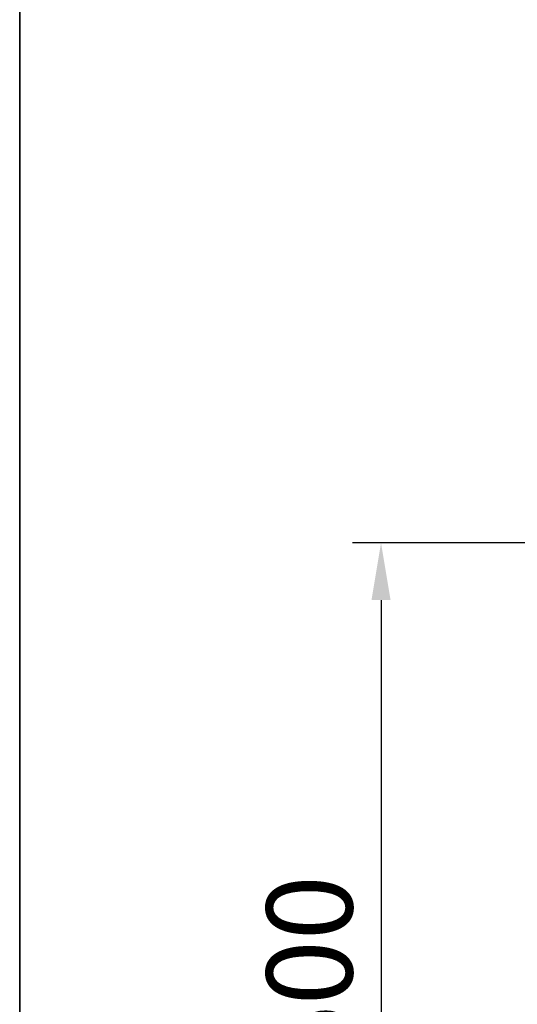
# Model space of a CAD drawing. Units: millimetres. Extents: x -30444 to 44242, y -2048 to 12359.
# Drawn here: x 8049 to 8396, y 5072 to 5759 of the extents above; entities that cross this region are included whole.
import ezdxf

# ---------------------------------------------------------------- set-up
doc = ezdxf.new("R2010")
doc.units = ezdxf.units.MM
doc.layers.add('ACOTA', color=2, linetype='Continuous')
doc.styles.add('E1', font='isocp.shx')
doc.styles.add('SLDTEXTSTYLE3', font='TXT', dxfattribs={"width": 0.666667})
doc.dimstyles.new('SLDDIMSTYLE0', dxfattribs={"dimtxt": 2, "dimasz": 2, "dimexe": 0, "dimexo": 0.0625, "dimgap": 0.5, "dimtad": 1, "dimtih": 1, "dimtoh": 1, "dimlfac": 10, "dimzin": 12, "dimdsep": 46, "dimtxsty": 'SLDTEXTSTYLE3', "dimsah": 1, "dimcen": 0.09, "dimadec": 0, "dimazin": 0, "dimtfac": 1, "dimtofl": 0, "dimtmove": 0, "dimatfit": 3, "dimfxl": 0, "dimtolj": 1, "dimtzin": 12, "dimarcsym": 0})

# ---------------------------------------------------------------- blocks, each defined once
blk = doc.blocks.new('*D281')
at = {"layer": 'ACOTA', "color": 0, "lineweight": -2}
for p, q in [((8414.96, 5393.61), (8280.94, 5393.61)), ((8628.36, 4793.44), (8280.94, 4793.44))]:
    blk.add_line(p, q, dxfattribs=at)
at = {"layer": 'ACOTA', "color": 2, "lineweight": -2}
blk.add_line((8300.94, 5353.61), (8300.94, 4833.44), dxfattribs=at)
at = {"layer": 'ACOTA', "color": 2}
for points in [[(8294.27, 5353.61), (8307.6, 5353.61), (8300.94, 5393.61)], [(8294.27, 4833.44), (8307.6, 4833.44), (8300.94, 4793.44)]]:
    blk.add_solid(points, dxfattribs=at)
at = {"layer": 'Defpoints', "color": 0}
for p in [(8434.96, 5393.61), (8300.94, 4793.44), (8648.36, 4793.44)]:
    blk.add_point(p, dxfattribs=at)
at = {"layer": 'ACOTA', "color": 2, "insert": (8250.94, 5093.53), "char_height": 60, "attachment_point": 5, "rotation": 90, "style": 'E1'}
blk.add_mtext('\\A1;600', dxfattribs=at)

msp = doc.modelspace()

# ---------------------------------------------------------------- linework, layer by layer
at = {"color": 1}
for points in [[(10048.55, 6445.56), (8048.55, 6445.56), (8048.55, 4445.56)], [(8048.55, 4445.56), (8048.55, 6445.56)]]:
    msp.add_lwpolyline(points, dxfattribs=at)

# ---------------------------------------------------------------- dimensions: what is measured, and where the dimension line sits
at = {"layer": 'ACOTA', "color": 2}
dim = msp.add_linear_dim(base=(8300.94, 4793.44), p1=(8434.96, 5393.61), p2=(8648.36, 4793.44), angle=90, dimstyle='SLDDIMSTYLE0', override={"dimscale": 20, "dimtxt": 3, "dimexe": 1, "dimexo": 1, "dimgap": 1, "dimtih": 0, "dimtoh": 0, "dimdec": 0, "dimlfac": 1, "dimtxsty": 'E1', "dimclrd": 2, "dimclrt": 2, "dimtofl": 1}, dxfattribs=at)
dim.commit()
dim.dimension.update_dxf_attribs({"geometry": '*D281', "text_midpoint": (8300.94, 5093.53), "dimtype": 160})

doc.saveas('drawing.dxf')
